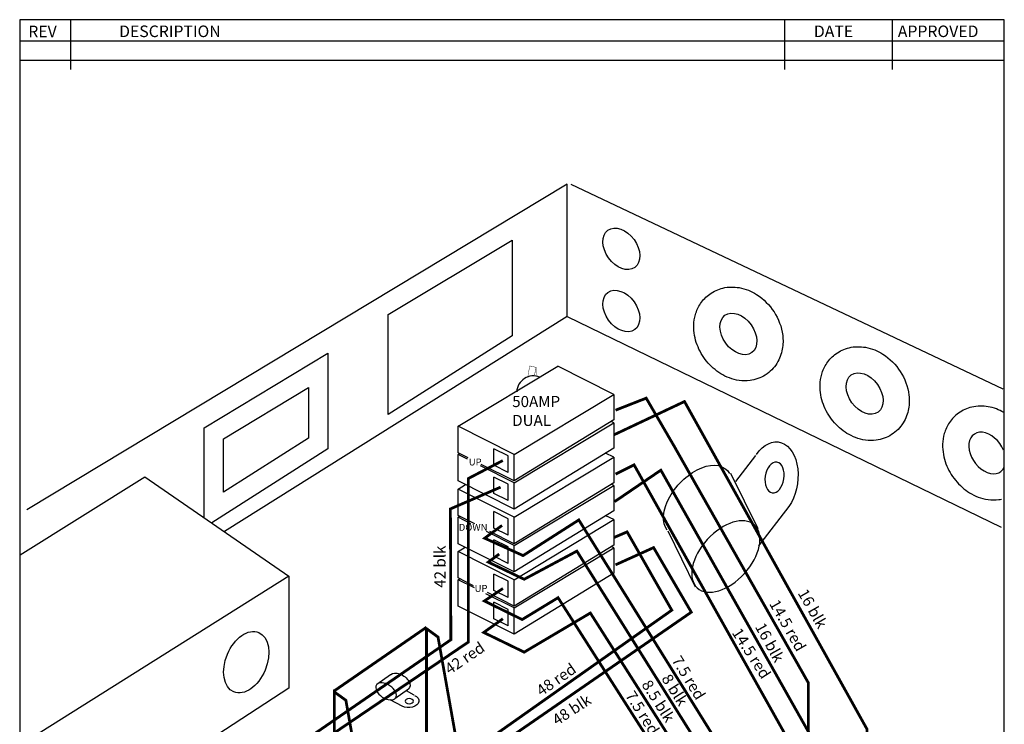
# Model space of a CAD drawing. Units: inches. Extents: x -40 to 132, y -29 to 70.
# Drawn here: x -40 to -5, y 0 to 25 of the extents above; entities that cross this region are included whole.
import ezdxf

# ---------------------------------------------------------------- set-up
doc = ezdxf.new("R2010")
doc.units = ezdxf.units.IN
doc.header["$MEASUREMENT"] = 0
doc.layers.add('Layer1', color=1, linetype='Continuous')
doc.layers.add('Layer4', color=40, linetype='Continuous')
doc.styles.get("Standard").update_dxf_attribs({"font": 'ARIAL.TTF'})

# ---------------------------------------------------------------- blocks, each defined once
blk = doc.blocks.new('FORMA PORTRAIT')
for p, q in [((3.3499, 12.4264), (3.3499, 11.9963)), ((9.5149, 12.4264), (9.5149, 11.9963)), ((10.4438, 12.4264), (10.4438, 11.9963)), ((2.9107, 12.2428), (11.4107, 12.2428)), ((2.9107, 12.0785), (11.4107, 12.0785))]:
    blk.add_line(p, q)
blk.add_lwpolyline([(2.9107, 1.4264), (11.4107, 1.4264), (11.4107, 12.4264), (2.9107, 12.4264)], close=True)
for s, p in [('REV', (2.985, 12.2749)), ('DESCRIPTION', (3.7692, 12.2763)), ('DATE', (9.7678, 12.2763)), ('APPROVED', (10.4924, 12.2763))]:
    blk.add_text(s, height=0.1).set_placement(p)
at = {"flags": 4}
for tag, p, height in [('SHT', (10.2216, 1.4774), 0.15), ('DATE', (5.4097, 1.4999), 0.1024)]:
    blk.add_attdef(tag, p, '', height=height, dxfattribs=at)

msp = doc.modelspace()

# ---------------------------------------------------------------- linework, layer by layer
for p, q in [((-20.719, 19.381), (-40.19, 7.639)), ((-20.719, 14.602), (-20.719, 19.381)), ((-20.583, 19.381), (-5.02, 11.998)), ((-20.719, 14.602), (-5.076, 7.02)), ((-19.039, 11.797), (-21.057, 12.813)), ((-22.632, 9.633), (-24.65, 10.649)), ((-24.65, 9.698), (-24.65, 10.649)), ((-19.039, 10.78), (-19.127, 10.825)), ((-24.285, 9.515), (-24.65, 9.698)), ((-24.65, 9.633), (-24.591, 9.669)), ((-24.65, 8.682), (-24.65, 9.633)), ((-24.312, 9.463), (-24.65, 9.633)), ((-22.848, 9.58), (-23.363, 9.837)), ((-23.363, 9.244), (-23.363, 9.837)), ((-19.039, 9.534), (-19.334, 9.682)), ((-13.933, 9.592), (-14.647, 8.664)), ((-22.632, 8.682), (-23.815, 9.278)), ((-22.848, 8.987), (-23.363, 9.244)), ((-22.848, 8.987), (-22.848, 9.58)), ((-22.632, 8.616), (-23.837, 9.224)), ((-14.836, 8.958), (-13.841, 6.969)), ((-22.632, 7.666), (-24.65, 8.682)), ((-24.65, 8.386), (-24.382, 8.547)), ((-22.848, 8.564), (-23.363, 8.821)), ((-23.363, 8.227), (-23.363, 8.821)), ((-22.848, 7.97), (-22.848, 8.564)), ((-19.039, 8.517), (-19.127, 8.562)), ((-22.632, 7.37), (-24.65, 8.386)), ((-24.65, 7.435), (-24.65, 8.386)), ((-22.848, 7.97), (-23.363, 8.227)), ((-22.848, 7.317), (-23.363, 7.574)), ((-23.363, 6.981), (-23.363, 7.574)), ((-12.724, 7.758), (-13.817, 6.338)), ((-24.046, 7.131), (-24.65, 7.435)), ((-24.65, 7.37), (-24.591, 7.405)), ((-24.65, 6.419), (-24.65, 7.37)), ((-24.185, 7.135), (-24.65, 7.37)), ((-22.848, 6.723), (-22.848, 7.317)), ((-19.039, 7.285), (-19.32, 7.427)), ((-22.632, 6.353), (-23.624, 6.853)), ((-22.632, 6.419), (-23.51, 6.861)), ((-22.848, 6.723), (-23.363, 6.981)), ((-17.095, 6.885), (-16.105, 4.861)), ((-22.632, 5.402), (-24.65, 6.419)), ((-22.848, 6.3), (-23.363, 6.558)), ((-23.363, 5.964), (-23.363, 6.558)), ((-24.65, 6.138), (-24.396, 6.291)), ((-22.632, 5.121), (-24.65, 6.138)), ((-24.65, 5.187), (-24.65, 6.138)), ((-22.848, 5.707), (-22.848, 6.3)), ((-19.039, 6.269), (-19.127, 6.313)), ((-22.848, 5.707), (-23.363, 5.964)), ((-22.848, 5.069), (-23.363, 5.326)), ((-23.363, 4.732), (-23.363, 5.326)), ((-24.091, 4.905), (-24.65, 5.187)), ((-24.65, 5.121), (-24.591, 5.157)), ((-24.65, 4.17), (-24.65, 5.121)), ((-24.062, 4.825), (-24.65, 5.121)), ((-22.848, 4.475), (-22.848, 5.069)), ((-22.632, 4.105), (-23.647, 4.616)), ((-22.632, 4.17), (-23.595, 4.656)), ((-22.848, 4.475), (-23.363, 4.732)), ((-22.848, 4.052), (-23.363, 4.309)), ((-23.363, 3.716), (-23.363, 4.309)), ((-22.632, 3.154), (-24.65, 4.17)), ((-22.848, 3.459), (-22.848, 4.052)), ((-22.848, 3.459), (-23.363, 3.716)), ((-27.08, 1.694), (-27.581, 1.348)), ((-26.435, 1.174), (-26.926, 0.827)), ((-26.228, 0.958), (-26.505, 1.112)), ((-26.67, 0.561), (-27.094, 0.796))]:
    msp.add_line(p, q)
for points in [[(-22.706, 17.358), (-22.706, 13.913), (-27.169, 11.075), (-27.169, 14.673), (-22.706, 17.358)], [(-20.719, 14.602), (-33.067, 6.853)], [(-33.804, 7.362), (-33.804, 10.598), (-29.342, 13.283)], [(-29.342, 13.283), (-29.342, 9.838), (-33.531, 7.174)], [(-24.65, 10.649), (-21.057, 12.813)], [(-22.632, 9.633), (-19.039, 11.797)], [(-19.039, 11.797), (-19.039, 10.879)], [(-19.039, 10.879), (-22.632, 8.682)], [(-22.632, 8.616), (-19.039, 10.78)], [(-19.039, 10.78), (-19.039, 9.862)], [(-19.039, 9.862), (-22.632, 7.666)], [(-22.632, 8.682), (-22.632, 9.633)], [(-22.632, 7.37), (-19.039, 9.534)], [(-19.039, 9.534), (-19.039, 8.616)], [(-40.434, 6.014), (-35.935, 8.833), (-30.749, 5.252), (-40.434, -0.845)], [(-19.039, 8.616), (-22.632, 6.419)], [(-22.632, 7.666), (-22.632, 8.616)], [(-22.632, 6.353), (-19.039, 8.517)], [(-19.039, 8.517), (-19.039, 7.599)], [(-19.039, 7.599), (-22.632, 5.402)], [(-22.632, 6.419), (-22.632, 7.37)], [(-22.632, 5.121), (-19.039, 7.285)], [(-19.039, 7.285), (-19.039, 6.367)], [(-19.039, 6.367), (-22.632, 4.17)], [(-22.632, 5.402), (-22.632, 6.353)], [(-22.632, 4.105), (-19.039, 6.269)], [(-19.039, 6.269), (-19.039, 5.351)], [(-19.039, 5.351), (-22.632, 3.154)], [(-30.749, 5.252), (-30.749, 1.212), (-40.434, -5.113)], [(-22.632, 4.17), (-22.632, 5.121)], [(-22.632, 3.154), (-22.632, 4.105)]]:
    msp.add_lwpolyline(points)
for points, const_width in [([(-21.9, 12.469), (-21.839, 12.775), (-22.066, 12.826), (-22.101, 12.64), (-22.135, 12.432)], 0.015), ([(-21.831, 12.769), (-21.831, 12.446)], 0.015), ([(-19.04, 10.338), (-16.489, 11.542), (-9.913, -0.262), (-9.913, -5.763), (-9.363, -6.35)], 0.1), ([(-19.007, 7.934), (-17.341, 9.068), (-10.344, -3.336), (-10.341, -6.158), (-10.142, -6.832)], 0.1), ([(-23.118, 8.456), (-24.926, 7.672), (-24.91, 2.956), (-39.811, -7.315)], 0.1), ([(-18.976, 5.656), (-17.602, 6.277), (-16.244, 3.95), (-29.901, -5.483), (-33.686, -4.356), (-39.525, -8.228)], 0.1), ([(-23.168, 6.045), (-23.562, 5.755), (-22.267, 5.136), (-20.368, 6.151), (-15.255, -2.003), (-16.034, -2.579), (-15.8, -3.015)], 0.1), ([(-23.034, 3.713), (-23.726, 3.219), (-22.267, 2.51), (-19.882, 3.92), (-15.985, -2.201), (-16.844, -2.875), (-16.548, -3.559)], 0.1)]:
    msp.add_lwpolyline(points, dxfattribs=dict(const_width=const_width))
msp.add_lwpolyline([(-30.04, 12.048), (-30.04, 10.221), (-33.106, 8.272), (-33.106, 10.203)], close=True)
msp.add_arc((-21.936, 11.868), 0.599, 67.8479, 177.3083)
for centre, major_axis, ratio in [((-18.766, 17.047), (-0.483, 0.671), 0.683449), ((-18.766, 14.805), (-0.483, 0.671), 0.683449), ((-14.546, 13.978), (-0.483, 0.671), 0.683449), ((-9.995, 11.829), (-0.483, 0.671), 0.683449), ((-32.284, 2.147), (0.449, 1.07), 0.636863)]:
    msp.add_ellipse(centre, major_axis=major_axis, ratio=ratio)
msp.add_ellipse((-5.576, 9.688), major_axis=(-0.483, 0.671), ratio=0.683449, start_param=4.38457, end_param=9.79055)
at = {"extrusion": (0, 0, -1)}
for centre, major_axis, ratio, start_param, end_param in [((-13.307, 8.701), (0.209, 1.382), 0.642455, -0.931638, 2.219677), ((-16.015, 7.961), (-1.03, -1.133), 0.591933, 0.111254, 3.345371), ((-26.749, 1.449), (-0.345, 0.23), 0.591933, 0.111254, 3.345371), ((-26.441, 0.755), (0.378, 0), 0.642455, -0.931638, 2.219677)]:
    msp.add_ellipse(centre, major_axis=major_axis, ratio=ratio, start_param=start_param, end_param=end_param, dxfattribs=at)
for centre, major_axis, ratio in [((-13.242, 8.803), (0.084, 0.551), 0.609101), ((-14.998, 5.956), (-1.03, -1.133), 0.591933), ((-27.244, 1.096), (-0.345, 0.23), 0.591933), ((-26.411, 0.742), (0.151, 0), 0.609101)]:
    msp.add_ellipse(centre, major_axis=major_axis, ratio=ratio, dxfattribs=at)
for points, knots in [([(-15.579, 15.415), (-15.709, 15.322), (-15.821, 15.205), (-15.993, 14.95), (-16.054, 14.813), (-16.169, 14.417), (-16.169, 14.163), (-16.085, 13.693), (-16.001, 13.475), (-15.771, 13.078), (-15.625, 12.899), (-15.285, 12.599), (-15.093, 12.475), (-14.65, 12.308), (-14.396, 12.264), (-13.939, 12.325), (-13.747, 12.39), (-13.407, 12.606), (-13.262, 12.754), (-13.057, 13.081), (-12.994, 13.257), (-12.931, 13.6), (-12.93, 13.767), (-12.987, 14.238), (-13.1, 14.521), (-13.422, 15.02), (-13.632, 15.236), (-14.073, 15.516), (-14.281, 15.605), (-14.7, 15.679), (-14.903, 15.68), (-15.272, 15.591), (-15.436, 15.518), (-15.579, 15.415)], [0, 0, 0, 0, 0.246152, 0.246152, 0.492305, 0.492305, 0.959233, 0.959233, 1.426162, 1.426162, 1.89309, 1.89309, 2.341948, 2.341948, 2.790806, 2.790806, 3.10158, 3.10158, 3.412354, 3.412354, 3.723128, 3.723128, 4.033903, 4.033903, 4.6392, 4.6392, 5.244497, 5.244497, 5.67275, 5.67275, 6.010688, 6.010688, 6.283185, 6.283185, 6.283185, 6.283185]), ([(-11.029, 13.266), (-11.158, 13.172), (-11.27, 13.055), (-11.443, 12.8), (-11.504, 12.663), (-11.618, 12.268), (-11.618, 12.013), (-11.534, 11.543), (-11.45, 11.325), (-11.22, 10.928), (-11.075, 10.749), (-10.735, 10.449), (-10.542, 10.326), (-10.099, 10.158), (-9.845, 10.114), (-9.389, 10.175), (-9.196, 10.241), (-8.856, 10.456), (-8.712, 10.605), (-8.506, 10.932), (-8.443, 11.108), (-8.381, 11.451), (-8.379, 11.618), (-8.436, 12.088), (-8.549, 12.371), (-8.871, 12.87), (-9.082, 13.087), (-9.523, 13.366), (-9.731, 13.456), (-10.15, 13.529), (-10.353, 13.53), (-10.721, 13.442), (-10.885, 13.369), (-11.029, 13.266)], [0, 0, 0, 0, 0.246152, 0.246152, 0.492305, 0.492305, 0.959233, 0.959233, 1.426162, 1.426162, 1.89309, 1.89309, 2.341948, 2.341948, 2.790806, 2.790806, 3.10158, 3.10158, 3.412354, 3.412354, 3.723128, 3.723128, 4.033903, 4.033903, 4.6392, 4.6392, 5.244497, 5.244497, 5.67275, 5.67275, 6.010688, 6.010688, 6.283185, 6.283185, 6.283185, 6.283185]), ([(-4.981, 11.146), (-5.149, 11.244), (-5.337, 11.319), (-5.731, 11.388), (-5.933, 11.389), (-6.302, 11.301), (-6.466, 11.228), (-6.609, 11.124), (-6.739, 11.031), (-6.851, 10.914), (-7.023, 10.659), (-7.085, 10.522), (-7.199, 10.126), (-7.199, 9.872), (-7.115, 9.402), (-7.031, 9.184), (-6.801, 8.787), (-6.655, 8.608), (-6.315, 8.308), (-6.123, 8.184), (-5.68, 8.017), (-5.426, 7.973), (-5.123, 8.013), (-5.09, 8.019), (-5.057, 8.026)], [5.291235, 5.291235, 5.291235, 5.291235, 5.67275, 5.67275, 6.010688, 6.010688, 6.283185, 6.283185, 6.283185, 6.529338, 6.529338, 6.77549, 6.77549, 7.242419, 7.242419, 7.709347, 7.709347, 8.176276, 8.176276, 8.625133, 8.625133, 9.073991, 9.073991, 9.128781, 9.128781, 9.128781, 9.128781])]:
    msp.add_open_spline(points, degree=3, knots=knots)
at = {"layer": 'Layer1', "const_width": 0.1}
for points in [[(-18.974, 11.23), (-17.869, 11.664), (-16.854, 9.92), (-12.023, 1.401), (-12.018, -4.117), (-11.481, -5.229)], [(-23.038, 9.415), (-24.282, 8.767), (-24.282, 2.872), (-40.245, -7.949)], [(-18.974, 8.925), (-18.306, 9.259), (-12.58, -0.953), (-12.586, -4.907), (-12.353, -5.681)], [(-23.065, 7.077), (-23.691, 6.616), (-22.307, 5.99), (-20.299, 7.274), (-15.055, -1.146), (-17.075, -2.599), (-17.747, -2.034)], [(-19.019, 6.646), (-18.557, 6.844), (-16.947, 4.022), (-29.892, -5.108), (-33.714, -3.923), (-40.074, -8.236)], [(-23.032, 4.805), (-23.703, 4.353), (-22.34, 3.685), (-21.046, 4.472), (-16.898, -2.024), (-18.027, -2.968), (-18.603, -2.486)]]:
    msp.add_lwpolyline(points, dxfattribs=at)
at = {"layer": 'Layer4', "const_width": 0.1}
for points in [[(-25.806, 3.395), (-29.127, 1.104)], [(-25.788, -0.558), (-25.788, 3.356), (-25.373, 3.054), (-24.655, -0.986), (-24.057, -0.58)], [(-29.11, -2.838), (-29.11, 1.076), (-28.694, 0.774), (-27.976, -3.266), (-28.467, -3.568), (-29.525, -3.115), (-29.148, -2.838), (-28.014, -3.303)]]:
    msp.add_lwpolyline(points, dxfattribs=at)

# ---------------------------------------------------------------- block references
at = {"xscale": 4.174789856121762, "yscale": 4.174789856121762, "zscale": 4.174789856121762}
msp.add_blockref('FORMA PORTRAIT', (-52.603, -26.574), dxfattribs=at)

# ---------------------------------------------------------------- texts
for s, height, p in [('50AMP', 0.4, (-22.698, 11.343)), ('DUAL', 0.4, (-22.698, 10.662)), ('UP', 0.25, (-24.263, 9.238)), ('DOWN', 0.25, (-24.624, 6.884)), ('UP', 0.25, (-24.053, 4.68))]:
    msp.add_text(s, height=height).set_placement(p)
for s, rotation, p in [('42 blk', 90, (-25.102, 4.829)), ('16 blk', 299.6277, (-12.42, 4.642)), ('16 blk', 298.8102, (-13.96, 3.428)), ('8.5 blk', 302.546, (-18.054, 1.343)), ('8 blk', 302.3906, (-17.334, 1.555)), ('48 blk', 33.0767, (-21.085, -0.151))]:
    msp.add_text(s, height=0.4, rotation=rotation).set_placement(p)
at = {"layer": 'Layer1'}
for s, rotation, p in [('14.5 red', 299.8076, (-13.448, 4.258)), ('14.5 red', 302.8747, (-14.798, 3.213)), ('42 red', 34.1852, (-24.952, 1.687)), ('48 red', 34.8894, (-21.647, 0.905)), ('7.5 red', 301.6619, (-16.967, 2.22)), ('7.5 red', 302.3821, (-18.638, 0.95))]:
    msp.add_text(s, height=0.4, rotation=rotation, dxfattribs=at).set_placement(p)

doc.saveas('drawing.dxf')
